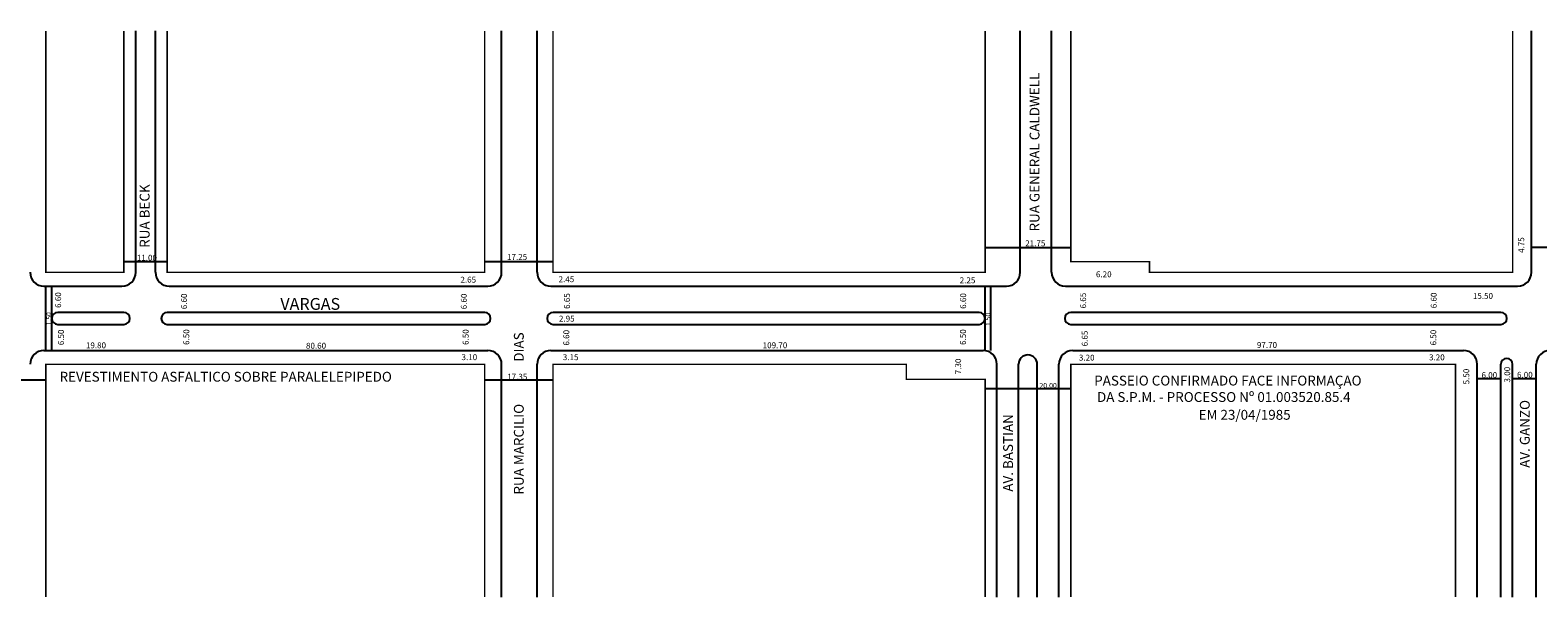
# Model space of a CAD drawing. Extents: x -89 to 1876, y -101 to 66.
# Drawn here: x 510 to 893, y -78 to 66 of the extents above; entities that cross this region are included whole.
import ezdxf

# ---------------------------------------------------------------- set-up
doc = ezdxf.new("R2010")
doc.units = 0
doc.header["$MEASUREMENT"] = 0
doc.layers.get('0').update_dxf_attribs({"linetype": 'CONTINUOUS'})

msp = doc.modelspace()

# ---------------------------------------------------------------- linework, layer by layer
at = {"color": 7}
for p, q in [((536.93, 4.93), (536.93, 66.19)), ((541.93, 4.93), (541.93, 66.19)), ((629.83, 4.93), (629.83, 66.19)), ((638.83, 4.93), (638.83, 66.19)), ((761.48, 4.93), (761.48, 66.19)), ((769.48, 4.93), (769.48, 66.19)), ((891.28, 4.93), (891.28, 66.19)), ((533.93, 7.69), (544.93, 7.69)), ((625.53, 7.69), (642.88, 7.69)), ((752.58, 11.23), (774.33, 11.23)), ((891.28, 11.33), (900.28, 11.33)), ((513.63, 1.43), (533.43, 1.43)), ((514.13, -14.92), (514.13, 1.43)), ((515.63, -14.92), (515.63, 1.43)), ((545.43, 1.43), (626.33, 1.43)), ((642.33, 1.43), (757.98, 1.43)), ((752.58, -14.92), (752.58, 1.43)), ((754.08, -14.92), (754.08, 1.43)), ((772.98, 1.43), (887.78, 1.43)), ((517.15, -5.22), (533.93, -5.22)), ((544.93, -5.22), (625.53, -5.22)), ((642.88, -5.22), (751.05, -5.22)), ((774.33, -5.22), (883.53, -5.22)), ((517.15, -8.27), (533.93, -8.27)), ((544.93, -8.27), (625.53, -8.27)), ((642.88, -8.27), (751.05, -8.27)), ((774.33, -8.27), (883.53, -8.27)), ((513.63, -14.92), (626.33, -14.92)), ((642.33, -14.92), (752.08, -14.92)), ((774.83, -14.92), (874.03, -14.92)), ((629.83, -77.48), (629.83, -18.42)), ((638.83, -77.48), (638.83, -18.42)), ((755.58, -77.48), (755.58, -18.42)), ((761.08, -77.48), (761.08, -18.42)), ((765.83, -77.48), (765.83, -18.42)), ((771.33, -77.48), (771.33, -18.42)), ((877.53, -77.48), (877.53, -18.42)), ((883.53, -77.48), (883.53, -18.42)), ((886.53, -77.48), (886.53, -18.42)), ((892.53, -77.48), (892.53, -18.42)), ((514.13, -22.44), (497.13, -22.44)), ((642.88, -22.44), (625.53, -22.44)), ((877.53, -22.03), (883.53, -22.03)), ((886.53, -22.03), (892.53, -22.03)), ((774.33, -24.62), (752.58, -24.62))]:
    msp.add_line(p, q, dxfattribs=at)
at = {"color": 7, "const_width": 0.4}
for points in [[(514.13, 66.19), (514.13, 4.93), (533.93, 4.93), (533.93, 66.19)], [(625.53, 66.19), (625.53, 4.93), (544.93, 4.93), (544.93, 66.19)], [(642.88, 66.19), (642.88, 4.93), (752.58, 4.93), (752.58, 66.19)], [(886.53, 66.19), (886.53, 4.93), (794.33, 4.93), (794.33, 7.63), (774.33, 7.63), (774.33, 66.19)], [(625.53, -77.48), (625.53, -18.42), (514.13, -18.42), (514.13, -77.48)], [(642.88, -77.48), (642.88, -18.42), (732.58, -18.42), (732.58, -22.22), (752.58, -22.22), (752.58, -77.48)], [(774.33, -77.48), (774.33, -18.42), (872.03, -18.42), (872.03, -77.48)]]:
    msp.add_lwpolyline(points, dxfattribs=at)
at = {"color": 7}
for centre, radius, start, end in [((513.63, 4.93), 3.5, 180, 270), ((533.43, 4.93), 3.5, 270, 0), ((545.43, 4.93), 3.5, 180, 270), ((626.33, 4.93), 3.5, 270, 0), ((642.33, 4.93), 3.5, 180, 270), ((757.98, 4.93), 3.5, 270, 0), ((772.98, 4.93), 3.5, 180, 270), ((887.78, 4.93), 3.5, 270, 0), ((517.15, -6.75), 1.52, 90, 270), ((533.93, -6.75), 1.52, 270, 90), ((544.93, -6.75), 1.52, 90, 270), ((625.53, -6.75), 1.52, 270, 90), ((642.88, -6.75), 1.52, 90, 270), ((751.05, -6.75), 1.52, 270, 90), ((774.33, -6.75), 1.52, 90, 270), ((883.53, -6.75), 1.52, 270, 90), ((513.63, -18.42), 3.5, 90, 180), ((626.33, -18.42), 3.5, 360, 90), ((642.33, -18.42), 3.5, 90, 180), ((752.08, -18.42), 3.5, 360, 90), ((774.83, -18.42), 3.5, 90, 180), ((874.03, -18.42), 3.5, 360, 90), ((896.03, -18.42), 3.5, 90, 180), ((763.45, -18.42), 2.38, 0, 180), ((885.03, -18.42), 1.5, 0, 180)]:
    msp.add_arc(centre, radius, start, end, dxfattribs=at)

# ---------------------------------------------------------------- texts
for s, height, p in [('RUA GENERAL CALDWELL', 2.5, (766.39, 15.29)), ('RUA BECK', 2.5, (540.45, 11.16)), ('4.75', 1.5, (889.46, 9.86)), ('6.60', 1.5, (517.99, -4.1)), ('6.60', 1.5, (549.95, -4.43)), ('6.60', 1.5, (620.99, -4.45)), ('6.65', 1.5, (647.17, -4.35)), ('6.60', 1.5, (747.77, -4.33)), ('6.65', 1.5, (778.23, -4.23)), ('6.60', 1.5, (867.25, -4.19)), ('1.50', 1.25, (515.49, -8.5)), ('1.50', 1.25, (753.97, -8.66)), ('6.50', 1.5, (518.72, -13.57)), ('6.50', 1.5, (550.52, -13.5)), ('6.50', 1.5, (621.44, -13.5)), ('RUA MARCILIO              DIAS', 2.5, (635.45, -51.48)), ('6.60', 1.5, (647.01, -13.66)), ('6.50', 1.5, (747.72, -13.5)), ('6.65', 1.5, (778.64, -13.85)), ('6.50', 1.5, (867.14, -13.62)), ('7.30', 1.5, (746.5, -20.94)), ('5.50', 1.5, (875.51, -23.51)), ('3.00', 1.5, (885.9, -23.03)), ('AV. GANZO', 2.5, (890.86, -44.69)), ('AV. BASTIAN', 2.5, (759.67, -50.74))]:
    msp.add_text(s, height=height, rotation=90, dxfattribs=at).set_placement(p)
for s, height, p in [('21.75', 1.5, (762.78, 11.55)), ('11.00', 1.5, (537.21, 7.87)), ('17.25', 1.5, (631.21, 8.1)), ('2.65', 1.5, (619.38, 2.31)), ('2.45', 1.5, (644.29, 2.43)), ('6.20', 1.5, (780.73, 3.68)), ('2.25', 1.5, (746.14, 2.16)), ('VARGAS', 3, (573.65, -4.59)), ('15.50', 1.5, (876.43, -1.8)), ('2.95', 1.5, (644.38, -7.58)), ('19.80', 1.5, (524.28, -14.36)), ('80.60', 1.5, (580.16, -14.45)), ('109.70', 1.5, (696.11, -14.34)), ('97.70', 1.5, (821.6, -14.26)), ('3.10', 1.5, (619.65, -17.36)), ('3.15', 1.5, (645.37, -17.36)), ('3.20', 1.5, (776.4, -17.48)), ('3.20', 1.5, (865.3, -17.4)), ('REVESTIMENTO ASFALTICO SOBRE PARALELEPIPEDO', 2.5, (517.6, -22.82)), ('17.35', 1.5, (631.25, -22.32)), ('PASSEIO CONFIRMADO FACE INFORMAÇAO', 2.5, (780.29, -23.8)), ('6.00', 1.5, (878.62, -21.9)), ('6.00', 1.5, (887.64, -21.83)), ('20.00', 1.3, (766.37, -24.45)), ('DA S.P.M. - PROCESSO Nº 01.003520.85.4', 2.5, (780.99, -27.97)), ('EM 23/04/1985', 2.5, (806.8, -32.48))]:
    msp.add_text(s, height=height, dxfattribs=at).set_placement(p)

doc.saveas('drawing.dxf')
